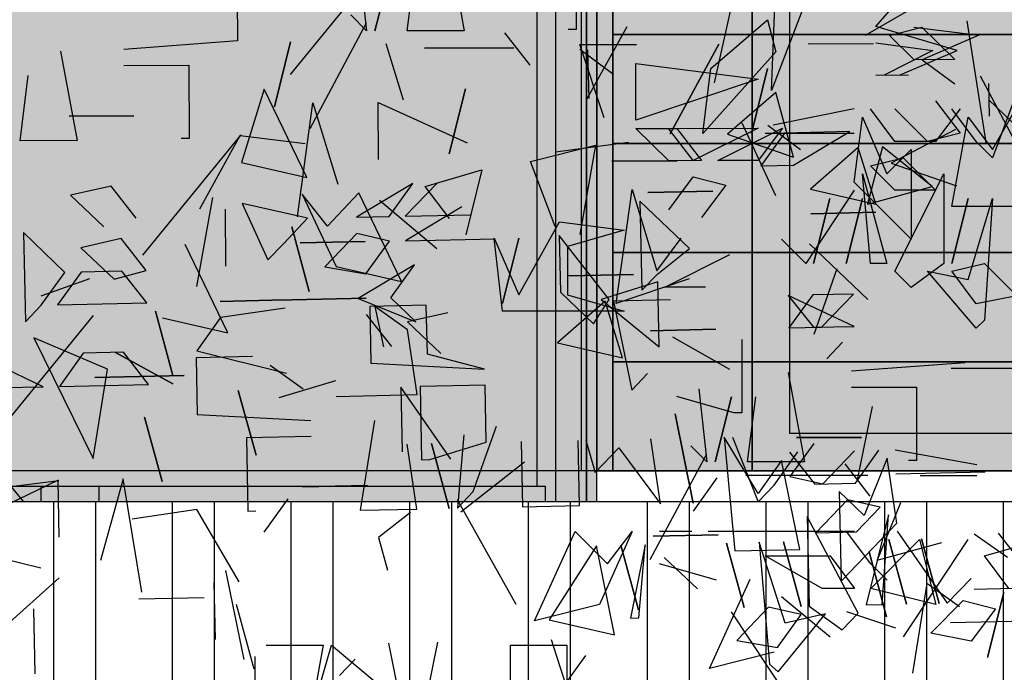
# Model space of a CAD drawing. Units: millimetres. Extents: x 3 to 841, y 238 to 733.
# Drawn here: x 155 to 157, y 325 to 326 of the extents above; entities that cross this region are included whole.
import ezdxf

# ---------------------------------------------------------------- set-up
doc = ezdxf.new("R2010")
doc.units = ezdxf.units.MM
doc.linetypes.add('DASHED2', pattern=[0.375, 0.25, -0.125])
for name, color, linetype in [('ABATIMIENTO DE PUERTAS', 246, 'DASHED2'), ('ALZADO', 5, 'Continuous'), ('ALZADO_CARPINTERIAS', 250, 'Continuous'), ('ALZADO_LAMAS_FACHADAS', 251, 'Continuous'), ('ALZADO_LAMAS_PERFILES', 7, 'Continuous'), ('ALZADO_PROYECTADO', 250, 'Continuous'), ('SOMBREADO_LAMAS_1', 254, 'Continuous'), ('SOMBREADOS_CARPINTERIAS', 252, 'Continuous'), ('SOMBREADOS_LADRILLO', 252, 'Continuous'), ('vegetacion 1', 57, 'Continuous')]:
    doc.layers.add(name, color=color, linetype=linetype)
doc.layers.add('SOMBREADOS_VIDRIOS', color=7, linetype='Continuous', true_color=0xe0ebea)

# ---------------------------------------------------------------- blocks, each defined once
blk = doc.blocks.new('A$C6E046299')
at = {"layer": 'SOMBREADOS_CARPINTERIAS'}
h = blk.add_hatch(color=256, dxfattribs=at)
h.dxf.hatch_style = 1
h.paths.add_polyline_path([(-0.3925, -0.8151), (0.2853, -0.8151), (0.2853, 0.8849), (-0.3925, 0.8849)])
h.paths.add_polyline_path([(-0.3325, 0.8249), (0.2253, 0.8249), (0.2253, -0.7551), (-0.3325, -0.7551)], flags=16)
at = {"layer": 'SOMBREADOS_VIDRIOS'}
h = blk.add_hatch(color=256, dxfattribs=at)
h.dxf.hatch_style = 1
h.paths.add_polyline_path([(-0.3325, -0.7551), (0.2253, -0.7551), (0.2253, 0.8249), (-0.3325, 0.8249)])
at = {"layer": 'ALZADO_CARPINTERIAS'}
for points in [[(-0.3925, -0.8151), (0.2853, -0.8151), (0.2853, 0.8849), (-0.3925, 0.8849)], [(-0.3325, -0.7551), (0.2253, -0.7551), (0.2253, 0.8249), (-0.3325, 0.8249)]]:
    blk.add_lwpolyline(points, close=True, dxfattribs=at)
blk = doc.blocks.new('puerta cortada')
at = {"layer": 'SOMBREADOS_CARPINTERIAS'}
for points in [[(2004.6768, 1174.9546), (2004.6919, 1174.9546), (2004.6919, 1176.2046), (2006.6919, 1176.2046), (2006.6919, 1174.9546), (2006.7085, 1174.9546), (2006.7085, 1176.7046), (2004.6768, 1176.7046)], [(2004.6919, 1174.9546), (2004.7419, 1174.9546), (2004.7419, 1176.1546), (2006.6419, 1176.1546), (2006.6419, 1174.9546), (2006.6919, 1174.9546), (2006.6919, 1176.2046), (2004.6919, 1176.2046)]]:
    blk.add_hatch(color=256, dxfattribs=at).paths.add_polyline_path(points)
h = blk.add_hatch(color=256, dxfattribs=at)
h.paths.add_polyline_path([(2005.7091, 1174.9546), (2006.6262, 1174.9546), (2006.6262, 1174.9796), (2006.6119, 1174.9796), (2006.6119, 1176.1246), (2005.7219, 1176.1246), (2005.7219, 1174.9796), (2005.7091, 1174.9796)])
h.paths.add_polyline_path([(2005.6919, 1174.9546), (2006.6419, 1174.9546), (2006.6419, 1176.1546), (2005.6919, 1176.1546)])
h = blk.add_hatch(color=256, dxfattribs=at)
h.paths.add_polyline_path([(2005.9091, 1174.9546), (2006.6262, 1174.9546), (2006.6262, 1174.9796), (2005.9091, 1174.9796)])
h.paths.add_polyline_path([(2005.8164, 1174.9546), (2005.9091, 1174.9546), (2005.9091, 1174.9796), (2005.8164, 1174.9796)])
h.paths.add_polyline_path([(2005.7091, 1174.9546), (2005.7885, 1174.9546), (2005.7679, 1174.9796), (2005.7091, 1174.9796)])
h.paths.add_polyline_path([(2005.7885, 1174.9546), (2005.8164, 1174.9546), (2005.8164, 1174.9796), (2005.7679, 1174.9796)])
h.paths.add_polyline_path([(2005.5952, 1174.9546), (2005.6746, 1174.9546), (2005.6746, 1174.9796), (2005.6158, 1174.9796)])
h.paths.add_polyline_path([(2005.5674, 1174.9546), (2005.5952, 1174.9546), (2005.6158, 1174.9796), (2005.5674, 1174.9796)])
h.paths.add_polyline_path([(2004.7575, 1174.9546), (2005.4746, 1174.9546), (2005.4746, 1174.9796), (2004.7575, 1174.9796)])
h.paths.add_polyline_path([(2005.4746, 1174.9546), (2005.5674, 1174.9546), (2005.5674, 1174.9796), (2005.4746, 1174.9796)])
at = {"layer": 'SOMBREADOS_VIDRIOS'}
h = blk.add_hatch(color=256, dxfattribs=at)
h.paths.add_polyline_path([(2004.7719, 1174.9796), (2005.6158, 1174.9796), (2005.6619, 1175.0355), (2004.7719, 1176.1246)])
h.paths.add_polyline_path([(2004.7719, 1176.1246), (2005.6619, 1175.0355), (2005.6619, 1176.1246)])
h.paths.add_polyline_path([(2005.6158, 1174.9796), (2005.6619, 1174.9796), (2005.6619, 1175.0355)], flags=17)
h.paths.add_polyline_path([(2005.7219, 1176.1246), (2005.7219, 1175.0355), (2006.6119, 1176.1246)])
h.paths.add_polyline_path([(2005.7679, 1174.9796), (2006.6119, 1174.9796), (2006.6119, 1176.1246), (2005.7219, 1175.0355)])
at = {"layer": 'ABATIMIENTO DE PUERTAS'}
for p, q in [((2006.6119, 1176.1246), (2005.7219, 1175.0355)), ((2005.7219, 1175.0355), (2005.7885, 1174.9546))]:
    blk.add_line(p, q, dxfattribs=at)
at = {"layer": 'ALZADO_CARPINTERIAS', "color": 250}
for p, q in [((2006.6419, 1176.1546), (2006.6419, 1174.9546)), ((2006.6919, 1176.1546), (2006.6919, 1174.9546)), ((2006.6119, 1176.1246), (2006.6119, 1174.9796)), ((2005.7091, 1174.9796), (2006.6262, 1174.9796)), ((2005.8164, 1174.9796), (2005.8164, 1174.9546)), ((2005.9091, 1174.9796), (2005.9091, 1174.9546)), ((2006.6262, 1174.9546), (2006.6262, 1174.9796))]:
    blk.add_line(p, q, dxfattribs=at)
at = {"layer": 'ALZADO_CARPINTERIAS'}
for points in [[(2006.7085, 1174.9546), (2006.7085, 1176.7046), (2004.6768, 1176.7046), (2004.6768, 1174.9546)], [(2004.6919, 1174.9546), (2004.6919, 1176.2046), (2006.6919, 1176.2046), (2006.6919, 1174.9546)]]:
    blk.add_lwpolyline(points, dxfattribs=at)
at = {"layer": 'ALZADO_CARPINTERIAS', "color": 250}
blk.add_lwpolyline([(2006.6919, 1174.9546), (2006.6919, 1176.2046), (2004.6919, 1176.2046), (2004.6919, 1174.9546)], dxfattribs=at)
blk = doc.blocks.new('A$C11F2799F')
at = {"layer": 'ALZADO_LAMAS_PERFILES'}
h = blk.add_hatch(color=251, dxfattribs=at)
h.dxf.hatch_style = 1
h.paths.add_polyline_path([(-0.1788, -0.3591), (-0.1288, -0.3591), (-0.1288, 1.3409), (-0.1788, 1.3409)])
blk.add_lwpolyline([(-0.1788, 1.3409), (-0.1288, 1.3409), (-0.1288, -0.3591), (-0.1788, -0.3591)], close=True, dxfattribs=at)
blk = doc.blocks.new('A$C19883FB0')
at = {"layer": 'SOMBREADO_LAMAS_1'}
h = blk.add_hatch(color=256, dxfattribs=at)
h.dxf.hatch_style = 1
h.paths.add_polyline_path([(0.7402, -0.1936), (0.7402, -0.0186), (-1.4931, -0.0186), (-1.4931, -0.1936)])
at = {"layer": 'ALZADO_LAMAS_FACHADAS'}
blk.add_line((0.7402, -0.0186), (-1.4931, -0.0186), dxfattribs=at)
blk.add_lwpolyline([(-1.4931, -0.0186), (0.7402, -0.0186), (0.7402, -0.1936), (-1.4931, -0.1936)], close=True, dxfattribs=at)
blk = doc.blocks.new('A$C730A56C1')
at = {"layer": 'ALZADO_LAMAS_FACHADAS'}
for p in [(0.7132, 0.2222), (0.7132, 0.0472), (0.7132, -0.1278), (0.7132, -0.1278), (0.7132, -0.3028), (0.7132, -0.4778)]:
    blk.add_blockref('A$C19883FB0', p, dxfattribs=at)
blk = doc.blocks.new('A$C7B761340')
at = {"layer": 'vegetacion 1', "linetype": 'Continuous'}
for p, q in [((-4.0206, 2.3604), (-3.9566, 2.6476)), ((-3.8134, 2.6482), (-3.9292, 2.3479)), ((-3.9292, 2.3479), (-3.9175, 2.6221)), ((-4.4482, 2.5872), (-4.422, 2.4435)), ((-4.5914, 2.561), (-4.5786, 2.4435)), ((-4.2422, 2.5636), (-4.2422, 2.446)), ((2.0863, 2.4508), (2.19, 2.5687)), ((-4.539, 2.5482), (-4.5652, 2.4435)), ((-4.5652, 2.4435), (-4.539, 2.5482)), ((-4.5134, 2.4435), (-4.5, 2.5482)), ((1.0616, 2.5192), (1.062, 2.4278)), ((2.1603, 2.4888), (2.0692, 2.436)), ((-4.5786, 2.4435), (-4.6042, 2.4696)), ((-4.6694, 2.2869), (-4.5786, 2.4568)), ((-4.2256, 2.333), (-4.1604, 2.4505)), ((1.8215, 2.3831), (1.9125, 2.4616)), ((1.9125, 2.4616), (1.9261, 2.4098)), ((2.2169, 2.4123), (2.0863, 2.4508)), ((2.1082, 2.4362), (2.1605, 2.4498)), ((2.1476, 2.4497), (2.2519, 2.4368)), ((2.1605, 2.4498), (2.213, 2.3977)), ((2.2636, 2.2647), (2.2332, 2.4596)), ((-4.422, 2.4435), (-4.5134, 2.4435)), ((-4.3164, 2.3889), (-4.357, 2.4404)), ((-4.2422, 2.446), (-4.255, 2.446)), ((2.1479, 2.3974), (2.1082, 2.4362)), ((2.2519, 2.4368), (2.1607, 2.3974)), ((-4.2366, 2.4219), (-4.1453, 2.4219)), ((-4.1976, 2.3043), (-4.2366, 2.4219)), ((1.062, 2.4278), (0.8799, 2.4137)), ((1.147, 2.426), (1.1213, 2.3217)), ((1.1213, 2.3217), (1.147, 2.426)), ((1.3288, 2.3323), (1.3007, 2.4231)), ((1.8347, 2.4222), (1.7567, 2.2787)), ((1.7567, 2.2787), (1.8347, 2.4222)), ((1.9779, 2.4228), (2.0826, 2.4233)), ((2.0864, 2.4246), (2.1779, 2.4122)), ((-4.2363, 2.4144), (-4.1839, 2.3754)), ((-4.224, 2.413), (-4.2223, 2.335)), ((0.7781, 2.4112), (0.8049, 2.2676)), ((1.5055, 2.4163), (1.3623, 2.4157)), ((1.3623, 2.4157), (1.5055, 2.4163)), ((1.9261, 2.4098), (1.8091, 2.2789)), ((2.1779, 2.4122), (2.1, 2.3728)), ((2.1257, 2.3729), (2.2169, 2.4123)), ((0.88, 2.388), (0.9842, 2.3885)), ((0.9842, 2.3885), (0.9847, 2.2709)), ((1.7016, 2.3002), (1.7012, 2.3915)), ((1.7012, 2.3915), (1.8974, 2.3662)), ((2.213, 2.3977), (2.1479, 2.3974)), ((2.1607, 2.3974), (2.2132, 2.3586)), ((-3.5943, 2.3716), (-3.499, 2.1914)), ((0.7135, 2.2672), (0.7264, 2.3719)), ((1.8091, 2.2789), (1.8215, 2.3831)), ((1.9128, 2.3835), (1.8871, 2.2792)), ((1.8871, 2.2792), (1.9128, 2.3835)), ((2.0867, 2.3728), (2.139, 2.373)), ((-3.5807, 2.3591), (-3.5796, 2.3067)), ((1.8974, 2.3662), (1.7016, 2.3002)), ((-4.743, 2.35), (-4.7795, 2.2322)), ((-4.6748, 2.2082), (-4.743, 2.35)), ((-3.9222, 2.3446), (-3.9993, 2.2777)), ((-3.8937, 2.241), (-3.9222, 2.3446)), ((1.4278, 2.3508), (1.4021, 2.2465)), ((1.4021, 2.2465), (1.4278, 2.3508)), ((2.3126, 2.3447), (2.2736, 2.24)), ((2.2736, 2.2534), (2.326, 2.3447)), ((-3.5801, 2.3329), (-3.5135, 2.2691)), ((1.1583, 2.1452), (1.1832, 2.3281)), ((1.1832, 2.3281), (1.2233, 2.1979)), ((1.2879, 2.3285), (1.4309, 2.2639)), ((1.2883, 2.2372), (1.2879, 2.3285)), ((2.1823, 2.3314), (2.2218, 2.2795)), ((0.896, 2.3075), (0.7919, 2.307)), ((0.7919, 2.307), (0.896, 2.3075)), ((2.0519, 2.3185), (1.9215, 2.2924)), ((2.1171, 2.2662), (2.0781, 2.3185)), ((2.1694, 2.2662), (2.1171, 2.3185)), ((2.2218, 2.3185), (2.1823, 2.2662)), ((2.2474, 2.2662), (2.2084, 2.3185)), ((1.9261, 2.1789), (1.8718, 2.2953)), ((1.9132, 2.2922), (1.9658, 2.2534)), ((2.0519, 2.201), (2.0652, 2.3052)), ((2.0652, 2.3052), (2.1042, 2.2143)), ((2.2084, 2.162), (2.2346, 2.3052)), ((2.2346, 2.3052), (2.2736, 2.2534)), ((-3.9993, 2.2777), (-3.8937, 2.241)), ((-3.9079, 2.2797), (-3.9458, 2.227)), ((-3.8032, 2.282), (-3.9079, 2.2797)), ((-3.8935, 2.2282), (-3.8032, 2.282)), ((-3.6339, 2.2856), (-3.737, 2.2315)), ((1.0017, 2.1579), (1.0664, 2.2757)), ((1.0664, 2.2757), (1.1707, 2.2628)), ((1.7016, 2.2868), (1.7673, 2.2871)), ((1.7542, 2.2352), (1.7016, 2.2868)), ((1.754, 2.287), (1.8977, 2.2877)), ((1.7932, 2.2354), (1.754, 2.287)), ((1.7673, 2.2871), (1.8066, 2.2354)), ((1.8977, 2.2877), (1.7932, 2.2354)), ((1.8327, 2.2355), (1.9367, 2.2878)), ((1.9367, 2.2878), (1.8979, 2.2358)), ((1.9087, 2.2795), (2.0519, 2.2795)), ((2.2218, 2.2795), (2.1694, 2.2662)), ((0.8049, 2.2676), (0.7135, 2.2672)), ((0.9847, 2.2709), (0.9718, 2.2709)), ((1.5325, 2.2343), (1.6366, 2.2604)), ((1.5724, 2.2498), (1.6897, 2.2652)), ((1.6366, 2.2604), (1.6115, 2.1171)), ((2.1823, 2.2662), (2.1171, 2.2662)), ((2.2736, 2.24), (2.2474, 2.2662)), ((-3.7899, 2.2566), (-3.8665, 2.1897)), ((-3.7617, 2.1658), (-3.7899, 2.2566)), ((-3.7509, 2.2574), (-3.7751, 2.1655)), ((-3.6709, 2.1939), (-3.7509, 2.2574)), ((2.1042, 2.2143), (2.1432, 2.2534)), ((2.1432, 2.2534), (2.1432, 2.1096)), ((-4.7795, 2.2322), (-4.6748, 2.2082)), ((-3.9458, 2.227), (-3.8935, 2.2282)), ((-3.737, 2.2315), (-3.6319, 2.1948)), ((1.5719, 2.1297), (1.5325, 2.2343)), ((1.7676, 2.2353), (1.6629, 2.2348)), ((1.6629, 2.2348), (1.7676, 2.2353)), ((1.8066, 2.2354), (1.7542, 2.2352)), ((1.8979, 2.2358), (1.8327, 2.2355)), ((2.0781, 2.2272), (2.1304, 2.24)), ((2.1304, 2.24), (2.1823, 2.1882)), ((1.3633, 2.194), (1.4545, 2.2206)), ((1.4545, 2.2206), (1.4288, 2.1163)), ((2.0652, 2.2143), (2.1042, 2.0706)), ((2.0781, 2.0706), (2.0652, 2.2143)), ((2.1171, 2.1882), (2.0781, 2.2272)), ((2.1171, 2.0578), (2.1956, 2.2143)), ((2.1956, 2.2143), (2.1956, 2.0706)), ((-4.5046, 2.1985), (-4.5949, 2.1448)), ((-4.5425, 2.1459), (-4.5046, 2.1985)), ((-4.4656, 2.1994), (-4.5169, 2.1464)), ((1.7545, 2.1567), (1.7933, 2.2092)), ((1.7933, 2.2092), (1.8457, 2.1961)), ((2.1171, 2.1358), (2.0519, 2.201)), ((-4.9887, 2.1947), (-5.0536, 2.1799)), ((-4.9486, 2.1432), (-4.9887, 2.1947)), ((-4.023, 2.1864), (-4.1276, 2.1841)), ((-4.1276, 2.1841), (-4.023, 2.1864)), ((-3.8665, 2.1897), (-3.7617, 2.1658)), ((-3.7751, 2.1655), (-3.6709, 2.1939)), ((1.1658, 2.1815), (1.2207, 2.0656)), ((1.2064, 2.1305), (1.1658, 2.1815)), ((1.2571, 2.1835), (1.2064, 2.1305)), ((1.3254, 2.0417), (1.2571, 2.1835)), ((1.4025, 2.1423), (1.3633, 2.194)), ((1.67, 2.0064), (1.6957, 2.1891)), ((1.6957, 2.1891), (1.7352, 2.0588)), ((1.8457, 2.1961), (1.807, 2.1441)), ((2.0519, 2.1882), (1.9739, 2.0706)), ((2.1823, 2.1882), (2.1171, 2.1882)), ((-5.0536, 2.1799), (-5.0002, 2.1292)), ((-4.7781, 2.1665), (-4.7371, 2.0765)), ((-4.6734, 2.1431), (-4.7781, 2.1665)), ((-4.0605, 2.0942), (-4.1402, 2.1705)), ((-4.1402, 2.1705), (-4.1371, 2.0273)), ((0.9968, 2.0332), (1.0224, 2.1765)), ((1.3818, 2.0938), (1.2901, 2.1714)), ((2.0129, 2.1748), (1.9867, 2.0706)), ((1.9867, 2.0706), (2.0129, 2.1748)), ((2.0652, 2.1748), (2.0391, 2.0706)), ((2.0391, 2.0706), (2.0652, 2.1748)), ((2.2346, 2.1748), (2.2084, 2.0706)), ((2.2084, 2.0706), (2.2346, 2.1748)), ((2.2346, 2.0445), (2.2736, 2.1748)), ((2.2736, 2.1748), (2.2608, 1.9793)), ((-4.4258, 2.1612), (-4.516, 2.1069)), ((-3.7614, 2.1525), (-3.8656, 2.1502)), ((-3.8656, 2.1502), (-3.7614, 2.1525)), ((1.0423, 2.1576), (1.0427, 2.0662)), ((2.3126, 2.162), (2.2084, 2.162)), ((-4.7115, 2.1027), (-4.6734, 2.1431)), ((-4.5949, 2.1448), (-4.5425, 2.1459)), ((-4.5169, 2.1464), (-4.4122, 2.1487)), ((1.5135, 2.0198), (1.5787, 2.1373)), ((1.5787, 2.1373), (1.6829, 2.124)), ((2.1432, 2.1096), (2.1171, 2.1358)), ((-5.1293, 2.1199), (-5.1262, 1.9767)), ((-5.0627, 2.0561), (-5.1293, 2.1199)), ((-4.6987, 2.1292), (-4.6708, 2.0256)), ((-4.6708, 2.0256), (-4.6987, 2.1292)), ((-4.5943, 2.1186), (-4.6455, 2.0651)), ((-4.5417, 2.1064), (-4.5943, 2.1186)), ((1.6829, 2.124), (1.5915, 2.0978)), ((-4.9725, 2.1104), (-5.0374, 2.0957)), ((-4.9324, 2.0589), (-4.9725, 2.1104)), ((-4.7371, 2.0765), (-4.7115, 2.1027)), ((-4.6853, 2.1033), (-4.5812, 2.1055)), ((-4.5812, 2.1055), (-4.6853, 2.1033)), ((-4.5801, 2.0537), (-4.5417, 2.1064)), ((-4.516, 2.1069), (-4.3723, 2.11)), ((-4.2694, 2.1153), (-4.2674, 2.0245)), ((-4.1892, 2.0128), (-4.2694, 2.1153)), ((1.474, 2.1111), (1.5135, 2.0198)), ((1.4873, 1.9936), (1.474, 2.1111)), ((1.5135, 2.1111), (1.4873, 2.0064)), ((1.4873, 2.0064), (1.5135, 2.1111)), ((1.7352, 2.0588), (1.7742, 2.1111)), ((1.9739, 2.0706), (1.9349, 2.1096)), ((2.0735, 2.0126), (1.9801, 2.102)), ((-5.0374, 2.0957), (-4.9839, 2.045)), ((-4.1115, 2.0535), (-4.0605, 2.0942)), ((1.0466, 1.9593), (0.9784, 2.101)), ((1.5915, 2.0978), (1.5915, 2.0198)), ((1.7481, 2.0326), (1.8523, 2.085)), ((2.1042, 2.0706), (2.0781, 2.0706)), ((2.1956, 2.0706), (2.1432, 2.0316)), ((2.2084, 2.0578), (2.2608, 2.0706)), ((2.2608, 2.0706), (2.3126, 2.0183)), ((-5.1006, 2.0035), (-5.0627, 2.0561)), ((-5.0365, 2.0567), (-5.0744, 2.004)), ((-4.9714, 2.0581), (-5.0365, 2.0567)), ((-4.9839, 2.045), (-4.9324, 2.0589)), ((-4.9312, 2.0071), (-4.9714, 2.0581)), ((-4.6455, 2.0651), (-4.5801, 2.0537)), ((-4.5018, 2.0682), (-4.5921, 2.0144)), ((-4.5397, 2.0155), (-4.5018, 2.0682)), ((-3.8242, 2.0616), (-3.8609, 1.9566)), ((1.2207, 2.0656), (1.3254, 2.0417)), ((2.1432, 2.0316), (2.1171, 2.0578)), ((2.1694, 2.0578), (2.2346, 2.0445)), ((2.2474, 1.9664), (2.1694, 2.0578)), ((2.2474, 2.0054), (2.2084, 2.0578)), ((-4.1505, 2.0527), (-4.2552, 2.0504)), ((-4.2552, 2.0504), (-4.1505, 2.0527)), ((-4.1112, 2.0407), (-4.202, 2.0126)), ((-4.1371, 2.0273), (-4.1115, 2.0535)), ((-4.109, 1.9365), (-4.1112, 2.0407)), ((0.8246, 2.0457), (0.7467, 2.0179)), ((1.7871, 2.0459), (1.67, 2.0064)), ((-4.2674, 2.0245), (-4.2145, 1.9733)), ((1.8132, 2.0326), (1.7481, 2.0326)), ((-5.0744, 2.004), (-4.9312, 2.0071)), ((-4.8137, 2.0096), (-4.7096, 2.0119)), ((-4.7096, 2.0119), (-4.8137, 2.0096)), ((-4.7224, 2.0116), (-4.5792, 2.0147)), ((-4.5792, 2.0147), (-4.7224, 2.0116)), ((-4.5921, 2.0144), (-4.4999, 1.9769)), ((-4.4999, 1.9769), (-4.5397, 2.0155)), ((-4.2145, 1.9733), (-4.1892, 2.0128)), ((-4.202, 2.0126), (-4.109, 1.9365)), ((-3.7965, 1.9695), (-3.9023, 2.019)), ((-3.9023, 2.019), (-3.8617, 1.968)), ((-3.8628, 2.0199), (-3.9012, 1.9672)), ((-3.7976, 2.0213), (-3.8628, 2.0199)), ((-3.8489, 1.9683), (-3.7976, 2.0213)), ((1.6521, 2.0097), (1.5755, 1.9429)), ((1.5915, 2.0198), (1.6829, 1.9936)), ((1.6802, 1.9189), (1.6521, 2.0097)), ((1.7568, 2.012), (1.6654, 2.01)), ((1.6654, 2.01), (1.6947, 1.8669)), ((2.3126, 2.0183), (2.2474, 2.0054)), ((-5.1262, 1.9767), (-5.1006, 2.0035)), ((-4.9176, 1.9941), (-4.8897, 1.8904)), ((-4.8897, 1.8904), (-4.9176, 1.9941)), ((-4.7093, 1.9985), (-4.8132, 1.9835)), ((-4.5129, 1.9638), (-4.5656, 2.0016)), ((-4.5656, 2.0016), (-4.5514, 1.9367)), ((-4.4483, 1.9913), (-4.5132, 1.9766)), ((1.3652, 2.0035), (1.2744, 2.0016)), ((1.2744, 2.0016), (1.2764, 1.9102)), ((1.3669, 1.925), (1.3652, 2.0035)), ((1.6829, 1.9936), (1.4873, 1.9936)), ((-4.8132, 1.9835), (-4.851, 1.9303)), ((-4.538, 1.937), (-4.5787, 1.9885)), ((-4.5132, 1.9766), (-4.4597, 1.9259)), ((0.9419, 1.9832), (1.0466, 1.9593)), ((2.2608, 1.9793), (2.2474, 1.9664)), ((-4.4973, 1.8599), (-4.5129, 1.9638)), ((-4.0182, 1.9647), (-4.1229, 1.9624)), ((-4.1229, 1.9624), (-4.0182, 1.9647)), ((-3.9012, 1.9672), (-3.8489, 1.9683)), ((-3.8617, 1.968), (-3.7965, 1.9695)), ((-5.1128, 1.9508), (-5.0172, 1.7573)), ((-4.9942, 1.901), (-5.1128, 1.9508)), ((-3.9766, 1.9483), (-3.9766, 1.8308)), ((-3.8403, 1.9175), (-3.8152, 1.9442)), ((1.7604, 1.9524), (1.8517, 1.9006)), ((-4.9685, 1.9278), (-5.0337, 1.9264)), ((-4.9284, 1.8763), (-4.9685, 1.9278)), ((-4.851, 1.9303), (-4.707, 1.8944)), ((1.5755, 1.9429), (1.6802, 1.9189)), ((-5.0978, 1.8726), (-5.2031, 1.9227)), ((-5.0337, 1.9264), (-5.0716, 1.8732)), ((-4.9814, 1.9275), (-4.8894, 1.8771)), ((-4.8894, 1.8771), (-4.9814, 1.9275)), ((1.0865, 1.9211), (0.9957, 1.9192)), ((0.9957, 1.9192), (0.9976, 1.8278)), ((1.4588, 1.9008), (1.3669, 1.925)), ((-5.0172, 1.7573), (-4.9942, 1.901)), ((-4.6803, 1.8688), (-4.7335, 1.9066)), ((-3.6182, 1.9109), (-3.8004, 1.8976)), ((1.2764, 1.9102), (1.4588, 1.9008)), ((2.3115, 1.9016), (2.2073, 1.9016)), ((-4.719, 1.8551), (-4.6282, 1.8827)), ((-3.9022, 1.8955), (-3.876, 1.7518)), ((0.8333, 1.8874), (0.9765, 1.8904)), ((0.9765, 1.8904), (0.8333, 1.8874)), ((1.6947, 1.8669), (1.7203, 1.8936)), ((-5.1629, 1.8712), (-5.0978, 1.8726)), ((-5.0716, 1.8732), (-4.9284, 1.8763)), ((-4.7845, 1.8665), (-4.7561, 1.7629)), ((-4.7561, 1.7629), (-4.7845, 1.8665)), ((-4.5238, 1.8721), (-4.5215, 1.768)), ((-4.4433, 1.7563), (-4.5238, 1.8721)), ((-4.0454, 1.8693), (-4.0326, 1.7518)), ((-3.8004, 1.8719), (-3.6962, 1.8719)), ((-3.6962, 1.8719), (-3.6962, 1.7544)), ((1.4594, 1.8752), (1.3552, 1.8729)), ((1.3552, 1.8729), (1.3577, 1.7554)), ((1.4613, 1.7838), (1.4594, 1.8752)), ((-4.6277, 1.8571), (-4.4973, 1.8599)), ((-3.9895, 1.8308), (-4.0808, 1.857)), ((-3.993, 1.8565), (-4.0192, 1.7518)), ((-4.0192, 1.7518), (-3.993, 1.8565)), ((-3.9674, 1.7518), (-3.954, 1.8565)), ((-3.7907, 1.723), (-3.7671, 1.8411)), ((-3.9766, 1.8308), (-3.9895, 1.8308)), ((0.9127, 1.8239), (0.9411, 1.7203)), ((0.9411, 1.7203), (0.9127, 1.8239)), ((0.9976, 1.8278), (1.1801, 1.8184)), ((1.2819, 1.8185), (1.2588, 1.6743)), ((1.7643, 1.8289), (1.7935, 1.6858)), ((1.7935, 1.6858), (1.7643, 1.8289)), ((1.4404, 1.7044), (1.4777, 1.8094)), ((-3.7846, 1.7913), (-3.8888, 1.7913)), ((-3.8888, 1.7913), (-3.7846, 1.7913)), ((1.1806, 1.7928), (1.0765, 1.7905)), ((1.0765, 1.7905), (1.079, 1.673)), ((1.4256, 1.7954), (1.4153, 1.6777)), ((1.6109, 1.6819), (1.6086, 1.7865)), ((1.6214, 1.7868), (1.6359, 1.7348)), ((1.7412, 1.6847), (1.7256, 1.7891)), ((1.8431, 1.7916), (1.8604, 1.6092)), ((1.8974, 1.7014), (1.8431, 1.7916)), ((1.8564, 1.7919), (1.8977, 1.688)), ((-4.0326, 1.7518), (-4.0582, 1.778)), ((1.3502, 1.6763), (1.3346, 1.7806)), ((1.3706, 1.7557), (1.4613, 1.7838)), ((1.3736, 1.7815), (1.402, 1.6774)), ((1.402, 1.6774), (1.3736, 1.7815)), ((1.5173, 1.7846), (1.5195, 1.6799)), ((1.6359, 1.7348), (1.6741, 1.7746)), ((1.6741, 1.7746), (1.7412, 1.6847)), ((1.9871, 1.7813), (1.9487, 1.7287)), ((2.0013, 1.7165), (2.0525, 1.7699)), ((2.0536, 1.7176), (2.0915, 1.7708)), ((2.1177, 1.7713), (2.2486, 1.748)), ((-4.1234, 1.5953), (-4.0326, 1.7651)), ((-3.6962, 1.7544), (-3.709, 1.7544)), ((1.3577, 1.7554), (1.3706, 1.7557)), ((1.9353, 1.7541), (1.8974, 1.7014)), ((1.9233, 1.7148), (1.9612, 1.768)), ((1.9646, 1.6114), (1.9353, 1.7541)), ((1.9478, 1.7677), (1.9885, 1.7162)), ((2.1046, 1.7577), (2.0676, 1.666)), ((2.1202, 1.6538), (2.1046, 1.7577)), ((-4.3251, 1.7515), (-4.4276, 1.6713)), ((-3.876, 1.7518), (-3.9674, 1.7518)), ((-3.7704, 1.6972), (-3.811, 1.7487)), ((-5.1767, 1.7089), (-5.0725, 1.7222)), ((-3.6906, 1.7302), (-3.5993, 1.7302)), ((0.7744, 1.7228), (0.6331, 1.6545)), ((0.7763, 1.6314), (0.7744, 1.7228)), ((0.879, 1.725), (0.8423, 1.5938)), ((0.9086, 1.5429), (0.879, 1.725)), ((1.7938, 1.673), (1.8317, 1.7262)), ((1.8779, 1.7307), (2.0735, 1.7307)), ((1.9487, 1.7287), (2.0013, 1.7165)), ((2.2617, 1.7354), (2.1185, 1.7323)), ((1.1667, 1.7118), (1.2708, 1.7141)), ((1.2708, 1.7141), (1.1667, 1.7118)), ((1.8977, 1.688), (1.9233, 1.7148)), ((1.9885, 1.7162), (2.0536, 1.7176)), ((-4.7428, 1.6393), (-4.7044, 1.6925)), ((1.5095, 1.5231), (1.4151, 1.691)), ((1.4153, 1.6777), (1.4404, 1.7044)), ((2.0409, 1.6911), (1.9902, 1.6382)), ((2.0278, 1.7042), (2.0308, 1.5605)), ((2.0676, 1.666), (2.0278, 1.7042)), ((2.0935, 1.6794), (2.0409, 1.6911)), ((-3.7222, 1.6865), (-3.7592, 1.5943)), ((0.9972, 1.6757), (0.8933, 1.6601)), ((1.0649, 1.5596), (0.9972, 1.6757)), ((1.2588, 1.6743), (1.3502, 1.6763)), ((1.5195, 1.6799), (1.6109, 1.6819)), ((2.0553, 1.6396), (2.0935, 1.6794)), ((-4.5083, 1.6706), (-4.5598, 1.6305)), ((1.079, 1.673), (1.0918, 1.6733)), ((1.9763, 1.6641), (1.9793, 1.5204)), ((2.0581, 1.5092), (1.9763, 1.6641)), ((2.1066, 1.6669), (2.0707, 1.5224)), ((2.0969, 1.5229), (2.1066, 1.6669)), ((2.0565, 1.5872), (2.1202, 1.6538)), ((-4.5598, 1.6305), (-4.5453, 1.5784)), ((-4.309, 1.497), (-4.2438, 1.6402)), ((-4.2438, 1.6402), (-4.192, 1.5884)), ((-4.1525, 1.6402), (-4.2048, 1.5232)), ((-4.192, 1.5884), (-4.1525, 1.6402)), ((-3.6035, 1.6367), (-3.5504, 1.5988)), ((-3.5244, 1.5865), (-3.5646, 1.6375)), ((1.729, 1.6326), (1.8337, 1.6348)), ((1.8337, 1.6348), (1.729, 1.6326)), ((1.7914, 1.6404), (1.7396, 1.6404)), ((1.9218, 1.6404), (1.8176, 1.6404)), ((2.0131, 1.6404), (1.9089, 1.6404)), ((1.9902, 1.6382), (2.0553, 1.6396)), ((2.0521, 1.6404), (2.0003, 1.6404)), ((2.0783, 1.5885), (2.0393, 1.6404)), ((2.0783, 1.549), (2.1568, 1.6275)), ((2.1074, 1.6274), (2.1359, 1.5238)), ((2.1359, 1.5238), (2.1074, 1.6274)), ((2.1205, 1.641), (2.201, 1.5252)), ((2.1307, 1.471), (2.2349, 1.6275)), ((2.1568, 1.6275), (2.183, 1.5233)), ((2.1598, 1.6285), (2.1882, 1.5249)), ((2.1882, 1.5249), (2.1598, 1.6285)), ((2.261, 1.6014), (2.3524, 1.6275)), ((-5.1012, 1.5813), (-5.2457, 1.6172)), ((-3.7592, 1.5943), (-3.6556, 1.6227)), ((1.6384, 1.6173), (1.5624, 1.4986)), ((1.6672, 1.4746), (1.6384, 1.6173)), ((1.6774, 1.6181), (1.7058, 1.5145)), ((1.7058, 1.5145), (1.6774, 1.6181)), ((1.7164, 1.6189), (1.6928, 1.5014)), ((1.7061, 1.5017), (1.7164, 1.6189)), ((1.8468, 1.6217), (1.8752, 1.5181)), ((1.8752, 1.5181), (1.8468, 1.6217)), ((1.8991, 1.6229), (1.9161, 1.4276)), ((1.9409, 1.4934), (1.8991, 1.6229)), ((1.9381, 1.6237), (1.9665, 1.5201)), ((1.9665, 1.5201), (1.9381, 1.6237)), ((-4.0477, 1.548), (-4.1012, 1.5987)), ((-3.7723, 1.6074), (-3.7444, 1.5032)), ((-3.7444, 1.5032), (-3.7723, 1.6074)), ((1.8604, 1.6092), (1.9646, 1.6114)), ((2.0003, 1.549), (1.9089, 1.6014)), ((1.9089, 1.6014), (2.0131, 1.6014)), ((2.0131, 1.6014), (2.0521, 1.549)), ((2.3, 1.549), (2.261, 1.6014)), ((1.8309, 1.5624), (1.7396, 1.5885)), ((2.0308, 1.5605), (2.0565, 1.5872)), ((2.1045, 1.5624), (2.0783, 1.5885)), ((0.6866, 1.4857), (0.7762, 1.5657)), ((1.073, 1.435), (1.0437, 1.5776)), ((2.201, 1.5252), (2.2392, 1.565)), ((-4.0286, 1.4206), (-3.9634, 1.5638)), ((-3.6799, 1.557), (-3.7029, 1.4127)), ((-3.6272, 1.5191), (-3.6799, 1.557)), ((-3.4993, 1.5496), (-3.6035, 1.5473)), ((1.0243, 1.5582), (1.0263, 1.4669)), ((2.0521, 1.549), (2.0003, 1.549)), ((2.183, 1.5233), (2.0783, 1.549)), ((-4.9441, 1.5323), (-4.8394, 1.5346)), ((-3.5562, 1.5421), (-3.5824, 1.4379)), ((-3.5824, 1.4379), (-3.5562, 1.5421)), ((1.9351, 1.5362), (2.0131, 1.471)), ((-4.7589, 1.4193), (-4.7873, 1.5229)), ((-4.2048, 1.5232), (-4.309, 1.497)), ((-3.6732, 1.4769), (-3.6214, 1.5293)), ((-3.6214, 1.5293), (-3.5696, 1.5159)), ((1.9142, 1.519), (1.8635, 1.4655)), ((1.9668, 1.5073), (1.9142, 1.519)), ((1.9793, 1.5204), (2.0325, 1.4825)), ((2.0707, 1.5224), (2.0969, 1.5229)), ((-5.1131, 1.5159), (-5.1109, 1.4117)), ((-3.9939, 1.5112), (-3.8995, 1.3695)), ((-3.8085, 1.5118), (-3.7299, 1.4856)), ((-3.5696, 1.5159), (-3.6086, 1.4641)), ((1.6928, 1.5014), (1.7061, 1.5017)), ((1.9289, 1.4541), (1.9668, 1.5073)), ((1.9298, 1.4151), (2.0058, 1.5081)), ((2.0058, 1.5081), (1.9409, 1.4934)), ((2.0325, 1.4825), (2.0581, 1.5092)), ((-3.6419, 1.4942), (-3.4592, 1.4981)), ((1.5624, 1.4986), (1.6672, 1.4746)), ((-3.6086, 1.4641), (-3.6732, 1.4769)), ((-4.7397, 1.458), (-4.6483, 1.458)), ((-4.6483, 1.458), (-4.6745, 1.3143)), ((-4.6611, 1.3666), (-4.635, 1.458)), ((-4.635, 1.458), (-4.5569, 1.3928)), ((-4.5141, 1.3183), (-4.5428, 1.4609)), ((-4.4648, 1.4626), (-4.4885, 1.345)), ((-4.348, 1.458), (-4.2572, 1.458)), ((-4.348, 1.3795), (-4.348, 1.458)), ((-4.2403, 1.337), (-4.2821, 1.4665)), ((-4.2572, 1.458), (-4.2572, 1.3666)), ((1.8635, 1.4655), (1.9289, 1.4541)), ((-4.2654, 1.3878), (-4.227, 1.441)), ((-3.9244, 1.4468), (-4.0286, 1.4206)), ((1.0898, 1.4397), (1.0898, 1.3221)), ((1.226, 1.4089), (1.2511, 1.4356)), ((1.9161, 1.4276), (1.9298, 1.4151))]:
    blk.add_line(p, q, dxfattribs=at)

msp = doc.modelspace()

# ---------------------------------------------------------------- hatches: boundary and pattern name
at = {"layer": 'SOMBREADOS_CARPINTERIAS'}
msp.add_hatch(color=256, dxfattribs=at).paths.add_polyline_path([(156.4827, 326.6662), (156.2315, 326.6662), (156.2315, 324.9662), (156.4827, 324.9662)])
at = {"layer": 'SOMBREADOS_LADRILLO'}
h = msp.add_hatch(dxfattribs=at)
h.set_pattern_fill('STEEL', color=256, scale=0.06, angle=45)
h.set_pattern_definition([(90, (-7470.8575, -1764.76152), (-0.1905, 4e-17), []), (90, (-7470.92485, -1764.69416), (-0.1905, 4e-17), [])])
h.paths.add_polyline_path([(133.5459, 324.9162), (133.5459, 322.9662), (190.8376, 322.9662), (190.8376, 324.9162)])

# ---------------------------------------------------------------- linework, layer by layer
at = {"layer": 'ALZADO'}
for p, q in [((190.8376, 324.9662), (133.9016, 324.9662)), ((190.8376, 324.9162), (133.9016, 324.9162))]:
    msp.add_line(p, q, dxfattribs=at)
at = {"layer": 'ALZADO_PROYECTADO'}
msp.add_lwpolyline([(156.2333, 324.9662), (156.4827, 324.9662), (156.4827, 326.6662), (156.2333, 326.6662)], close=True, dxfattribs=at)

# ---------------------------------------------------------------- block references
msp.add_blockref('puerta cortada', (-1850.4752, -850.0384))
at = {"layer": 'ALZADO_LAMAS_FACHADAS'}
msp.add_blockref('A$C730A56C1', (157.0387, 325.6376), dxfattribs=at)
at = {"layer": 'SOMBREADO_LAMAS_1'}
msp.add_blockref('A$C11F2799F', (156.3876, 325.3253), dxfattribs=at)
at = {"layer": 'SOMBREADOS_LADRILLO'}
msp.add_blockref('A$C6E046299', (156.8751, 325.7813), dxfattribs=at)
at = {"layer": 'vegetacion 1'}
for p in [(154.5944, 323.2284), (160.4424, 323.2284)]:
    msp.add_blockref('A$C7B761340', p, dxfattribs=at)

doc.saveas('drawing.dxf')
